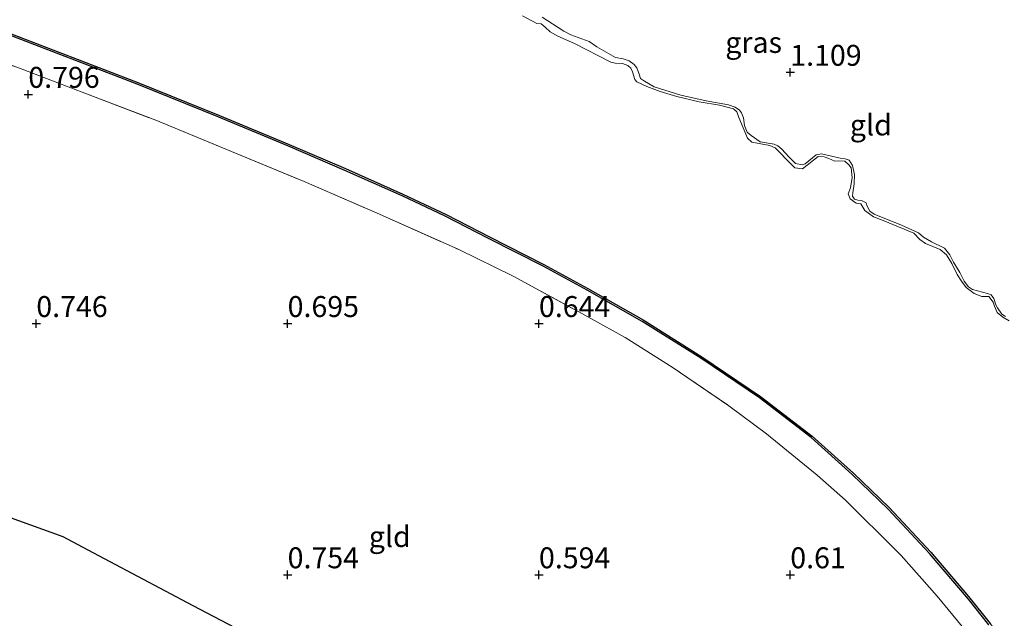
# Model space of a CAD drawing. Units: metres. Extents: x 130000 to 140010, y 449998 to 456253.
# Drawn here: x 130107 to 130225, y 450461 to 450532 of the extents above; entities that cross this region are included whole.
import ezdxf
from ezdxf.enums import TextEntityAlignment as Align

# ---------------------------------------------------------------- set-up
doc = ezdxf.new("R2010")
doc.units = ezdxf.units.M
doc.linetypes.add('IE-TERREINAFSCHEIDING', pattern=[10, 8, -2])
doc.layers.get('0').update_dxf_attribs({"lineweight": 25})
for name, color, linetype in [('B-ME-GW-HOOGTEPUNT-S-B1', 10, 'Continuous'), ('B-ME-KG-KADASTRAAL-OPNAMEDTMGRENS-L-B1', 10, 'Continuous'), ('B-ME-OB-BESCHOEIING-GV-B6', 10, 'Continuous')]:
    doc.layers.add(name, color=color, linetype=linetype)
for name, color, linetype, lineweight in [('B-ME-GW-KRUINLIJN-L-B1', 93, 'Continuous', 18), ('B-ME-IE-GRASLAND-GV-B6', 93, 'Continuous', 18), ('B-ME-IE-GRONDWERKLIJN-GROND_INGERICHT-GV-B6', 253, 'Continuous', 18), ('B-ME-IE-TERREINAFSCHEIDING-RASTERHEKWERK-L-B1', 8, 'IE-TERREINAFSCHEIDING', 18), ('B-ME-OB-WATERLIJN-L-B1', 133, 'OB-WATERLIJN', 18), ('B-ME-OG-WATER-GV-B6', 153, 'Continuous', 18)]:
    doc.layers.add(name, color=color, linetype=linetype, lineweight=lineweight)
doc.styles.add('NLCS-ISO', font='NLCS-ISO.TTF')
doc.linetypes.add('OB-WATERLIJN', pattern='A,10,[32,NLCS.SHX,S=2,R=0,X=0,Y=0],-12', length=22)

# ---------------------------------------------------------------- blocks, each defined once
blk = doc.blocks.new('hoogtepunt')
for p, q in [((-0.5, 0), (0.5, 0)), ((0, 0.5), (0, -0.5))]:
    blk.add_line(p, q)

msp = doc.modelspace()

# ---------------------------------------------------------------- linework, layer by layer
at = {"layer": 'B-ME-GW-KRUINLIJN-L-B1'}
for points in [[(130207.08, 450513.942, 1.054), (130206.84, 450515.042, 1.054), (130206.439, 450515.647, 1.046), (130205.978, 450515.834, 1.041), (130205.347, 450515.894, 1.033), (130203.138, 450516.42, 0.995), (130202.482, 450516.3, 0.995), (130201.17, 450515.207, 0.999), (130200.88, 450515.096, 0.999), (130200.053, 450515.275, 1.003), (130199.25, 450516.058, 1.003), (130198.405, 450516.97, 1.007), (130197.944, 450517.37, 0.999), (130197.484, 450517.557, 0.978), (130195.821, 450517.854, 0.96), (130194.737, 450518.587, 0.96), (130194.251, 450519.021, 0.969), (130193.934, 450519.797, 0.986), (130193.823, 450520.726, 1.007), (130193.6, 450521.306, 1.012), (130193.344, 450521.646, 1.012), (130192.815, 450521.996, 0.999), (130192.031, 450522.259, 0.978), (130189.387, 450522.726, 0.995), (130186.35, 450523.43, 0.982), (130183.143, 450524.434, 0.986), (130182.017, 450525.081, 0.995), (130181.548, 450525.421, 1.003), (130181.377, 450525.933, 0.999), (130181.086, 450526.674, 1.007), (130180.779, 450527.083, 1.003), (130180.173, 450527.535, 0.999), (130179.473, 450527.756, 0.999), (130178.552, 450527.917, 0.999), (130176.3, 450529.211, 1.012), (130175.413, 450529.824, 1.012), (130173.212, 450530.623, 0.986), (130172.393, 450531.075, 0.99), (130169.799, 450532.752, 1.007)], [(130225.106, 450496.982, 1.054), (130224.662, 450497.289, 1.054), (130224.158, 450498.03, 1.054), (130223.936, 450498.397, 1.054), (130223.705, 450499.13, 1.054), (130223.406, 450499.598, 1.063), (130222.971, 450499.751, 1.063), (130221.18, 450500.219, 1.054), (130220.677, 450500.534, 1.063), (130220.164, 450501.215, 1.063), (130219.643, 450502.264, 1.059), (130218.875, 450503.499, 1.071), (130218.448, 450504.352, 1.088), (130217.833, 450505.17, 1.097), (130216.263, 450505.91, 1.063), (130215.308, 450506.472, 1.033), (130214.71, 450506.983, 1.033), (130212.68, 450507.911, 1.024), (130209.421, 450509.195, 1.033), (130208.926, 450509.57, 1.029), (130208.533, 450510.235, 1.029), (130208.456, 450510.55, 1.02), (130207.919, 450510.839, 1.016), (130207.467, 450510.873, 1.016), (130207.092, 450511.018, 1.016), (130206.835, 450511.359, 1.024), (130206.895, 450511.776, 1.029), (130207.047, 450512.851, 1.046), (130207.08, 450513.942, 1.054)]]:
    msp.add_polyline3d(points, dxfattribs=at)
at = {"layer": 'B-ME-IE-GRASLAND-GV-B6'}
for points in [[(130225.534, 450496.464, 0.5), (130224.775, 450496.907, 0.5), (130224.126, 450497.486, 0.5), (130223.776, 450498.236, 0.5), (130223.63, 450498.714, 0.5), (130223.118, 450499.396, 0.5), (130222.871, 450499.37, 0.5), (130222.265, 450499.395, 0.5), (130221.369, 450499.735, 0.5), (130220.405, 450500.451, 0.5), (130219.842, 450501.2, 0.5), (130219.346, 450502.002, 0.5), (130218.714, 450503.34, 0.5), (130218.065, 450504.346, 0.5), (130217.305, 450505.002, 0.5), (130215.548, 450505.708, 0.5), (130214.882, 450506.168, 0.5), (130214.139, 450506.943, 0.5), (130210.488, 450508.466, 0.5), (130209.362, 450508.9, 0.5), (130208.312, 450509.658, 0.5), (130207.816, 450510.459, 0.5), (130207.279, 450510.535, 0.5), (130206.562, 450511.063, 0.5), (130206.4, 450511.422, 0.5), (130206.34, 450511.643, 0.5), (130206.595, 450512.368, 0.5), (130206.799, 450513.588, 0.5), (130206.687, 450514.731, 0.5), (130206.405, 450515.106, 0.5), (130205.918, 450515.54, 0.5), (130205.193, 450515.582, 0.5), (130204.733, 450515.556, 0.5), (130204.016, 450515.871, 0.5), (130203.436, 450516.075, 0.5), (130202.737, 450516.083, 0.5), (130200.888, 450514.64, 0.5), (130199.96, 450514.759, 0.5), (130199.181, 450515.491, 0.5), (130197.935, 450516.795, 0.5), (130197.619, 450517.144, 0.5), (130196.988, 450517.416, 0.5), (130194.821, 450517.815, 0.5), (130194.309, 450518.284, 0.5), (130193.258, 450520.747, 0.5), (130193.018, 450521.421, 0.5), (130192.643, 450521.779, 0.5), (130190.971, 450522.229, 0.5), (130188.531, 450522.636, 0.5), (130185.878, 450523.256, 0.5), (130183.891, 450523.843, 0.5), (130182.27, 450524.438, 0.5), (130181.101, 450525, 0.5), (130180.87, 450525.307, 0.5), (130180.571, 450526.202, 0.5), (130180.391, 450526.654, 0.5), (130180.007, 450526.952, 0.5), (130179.402, 450527.19, 0.5), (130178.498, 450527.257, 0.5), (130177.994, 450527.359, 0.5), (130173.651, 450529.589, 0.5), (130171.646, 450530.483, 0.5), (130170.742, 450530.977, 0.5), (130170.153, 450531.548, 0.5), (130169.692, 450531.948, 0.5), (130169.146, 450531.965, 0.5), (130167.448, 450532.875, 0.5)], [(130169.799, 450532.752, 1.007), (130172.393, 450531.075, 0.99), (130173.212, 450530.623, 0.986), (130175.413, 450529.824, 1.012), (130176.3, 450529.211, 1.012), (130178.552, 450527.917, 0.999), (130179.473, 450527.756, 0.999), (130180.173, 450527.535, 0.999), (130180.779, 450527.083, 1.003), (130181.086, 450526.674, 1.007), (130181.377, 450525.933, 0.999), (130181.548, 450525.421, 1.003), (130182.017, 450525.081, 0.995), (130183.143, 450524.434, 0.986), (130186.35, 450523.43, 0.982), (130189.387, 450522.726, 0.995), (130192.031, 450522.259, 0.978), (130192.815, 450521.996, 0.999), (130193.344, 450521.646, 1.012), (130193.6, 450521.306, 1.012), (130193.823, 450520.726, 1.007), (130193.934, 450519.797, 0.986), (130194.251, 450519.021, 0.969), (130194.737, 450518.587, 0.96), (130195.821, 450517.854, 0.96), (130197.484, 450517.557, 0.978), (130197.944, 450517.37, 0.999), (130198.405, 450516.97, 1.007), (130199.25, 450516.058, 1.003), (130200.053, 450515.275, 1.003), (130200.88, 450515.096, 0.999), (130201.17, 450515.207, 0.999), (130202.482, 450516.3, 0.995), (130203.138, 450516.42, 0.995), (130205.347, 450515.894, 1.033), (130205.978, 450515.834, 1.041), (130206.439, 450515.647, 1.046), (130206.84, 450515.042, 1.054), (130207.08, 450513.942, 1.054), (130207.047, 450512.851, 1.046), (130206.895, 450511.776, 1.029), (130206.835, 450511.359, 1.024), (130207.092, 450511.018, 1.016), (130207.467, 450510.873, 1.016), (130207.919, 450510.839, 1.016), (130208.456, 450510.55, 1.02), (130208.533, 450510.235, 1.029), (130208.926, 450509.57, 1.029), (130209.421, 450509.195, 1.033), (130212.68, 450507.911, 1.024), (130214.71, 450506.983, 1.033), (130215.308, 450506.472, 1.033), (130216.263, 450505.91, 1.063), (130217.833, 450505.17, 1.097), (130218.448, 450504.352, 1.088), (130218.875, 450503.499, 1.071), (130219.643, 450502.264, 1.059), (130220.164, 450501.215, 1.063), (130220.677, 450500.534, 1.063), (130221.18, 450500.219, 1.054), (130222.971, 450499.751, 1.063), (130223.406, 450499.598, 1.063), (130223.705, 450499.13, 1.054), (130223.936, 450498.397, 1.054), (130224.158, 450498.03, 1.054), (130224.662, 450497.289, 1.054), (130225.106, 450496.982, 1.054)], [(130105.097, 450531.01, 0.983), (130121.432, 450524.731, 0.956), (130131.193, 450520.796, 0.956), (130139.522, 450517.331, 0.987), (130146.232, 450514.442, 0.941), (130153.084, 450511.413, 0.956), (130158.222, 450508.972, 0.987), (130163.399, 450506.314, 0.99), (130169.924, 450502.988, 0.994), (130175.158, 450500.139, 0.99), (130181.735, 450496.412, 0.994), (130188.748, 450492.013, 0.979), (130195.719, 450487.292, 0.967), (130201.888, 450482.528, 0.948), (130206.816, 450478.117, 0.937), (130211.058, 450474.023, 0.921), (130216.04, 450468.697, 0.883), (130220.684, 450463.233, 0.902), (130223.109, 450460.195, 1.002)], [(130105.097, 450531.01, 0.983), (130121.432, 450524.731, 0.956), (130131.193, 450520.796, 0.956), (130139.522, 450517.331, 0.987), (130146.232, 450514.442, 0.941), (130153.084, 450511.413, 0.956), (130158.222, 450508.972, 0.987), (130163.399, 450506.314, 0.99), (130169.924, 450502.988, 0.994), (130175.158, 450500.139, 0.99), (130181.735, 450496.412, 0.994), (130188.748, 450492.013, 0.979), (130195.719, 450487.292, 0.967), (130201.888, 450482.528, 0.948), (130206.816, 450478.117, 0.937), (130211.058, 450474.023, 0.921), (130216.04, 450468.697, 0.883), (130220.684, 450463.233, 0.902), (130223.109, 450460.195, 1.002)], [(130221.228, 450458.369, 0.924), (130216.925, 450463.608, 0.924), (130212.628, 450468.475, 0.924), (130211.776, 450469.326, 0.924), (130206.388, 450474.652, 0.895), (130205.988, 450475.044, 0.89), (130202.612, 450478.047, 0.869), (130200.021, 450480.148, 0.861), (130196.56, 450482.981, 0.878), (130192.076, 450486.324, 0.874), (130185.309, 450490.934, 0.865), (130179.701, 450494.498, 0.852), (130174.17, 450497.534, 0.835), (130166.321, 450501.81, 0.903), (130159.837, 450504.981, 0.976), (130150.369, 450509.214, 0.852), (130141.371, 450513.107, 0.895), (130133.182, 450516.489, 0.886), (130123.673, 450520.423, 0.874), (130115.391, 450523.576, 0.891), (130107.918, 450526.43, 0.933), (130099.168, 450529.71, 0.908)], [(130221.228, 450458.369, 0.924), (130216.925, 450463.608, 0.924), (130212.628, 450468.475, 0.924), (130211.776, 450469.326, 0.924), (130206.388, 450474.652, 0.895), (130205.988, 450475.044, 0.89), (130202.612, 450478.047, 0.869), (130200.021, 450480.148, 0.861), (130196.56, 450482.981, 0.878), (130192.076, 450486.324, 0.874), (130185.309, 450490.934, 0.865), (130179.701, 450494.498, 0.852), (130174.17, 450497.534, 0.835), (130166.321, 450501.81, 0.903), (130159.837, 450504.981, 0.976), (130150.369, 450509.214, 0.852), (130141.371, 450513.107, 0.895), (130133.182, 450516.489, 0.886), (130123.673, 450520.423, 0.874), (130115.391, 450523.576, 0.891), (130107.918, 450526.43, 0.933), (130099.168, 450529.71, 0.908)]]:
    msp.add_polyline3d(points, dxfattribs=at)
at = {"layer": 'B-ME-IE-GRONDWERKLIJN-GROND_INGERICHT-GV-B6'}
for points in [[(130138.898, 450456.795, 0.713), (130128.129, 450462.465, 0.734), (130114.927, 450469.467, 0.741), (130112.63, 450470.683, 0.696), (130103.408, 450473.984, 0.731), (130091.409, 450478.374, 0.72), (130078.31, 450483.15, 0.739), (130064.692, 450488.076, 0.739), (130053.208, 450492.278, 0.503), (130041.168, 450496.659, 0.734), (130031.849, 450499.989, 0.781), (130016.151, 450505.733, 0.66), (130002.296, 450510.742, 0.663), (130000, 450511.761, 0.6637), (130000, 450567.0156, 0.767)], [(130138.898, 450456.795, 0.713), (130128.129, 450462.465, 0.734), (130114.927, 450469.467, 0.741), (130112.63, 450470.683, 0.696), (130103.408, 450473.984, 0.731), (130091.409, 450478.374, 0.72), (130078.31, 450483.15, 0.739), (130064.692, 450488.076, 0.739), (130053.208, 450492.278, 0.503), (130041.168, 450496.659, 0.734), (130031.849, 450499.989, 0.781), (130016.151, 450505.733, 0.66), (130002.296, 450510.742, 0.663), (130000, 450511.761, 0.6637), (130000, 450567.0156, 0.767)], [(130225.106, 450496.982, 1.054), (130224.662, 450497.289, 1.054), (130224.158, 450498.03, 1.054), (130223.936, 450498.397, 1.054), (130223.705, 450499.13, 1.054), (130223.406, 450499.598, 1.063), (130222.971, 450499.751, 1.063), (130221.18, 450500.219, 1.054), (130220.677, 450500.534, 1.063), (130220.164, 450501.215, 1.063), (130219.643, 450502.264, 1.059), (130218.875, 450503.499, 1.071), (130218.448, 450504.352, 1.088), (130217.833, 450505.17, 1.097), (130216.263, 450505.91, 1.063), (130215.308, 450506.472, 1.033), (130214.71, 450506.983, 1.033), (130212.68, 450507.911, 1.024), (130209.421, 450509.195, 1.033), (130208.926, 450509.57, 1.029), (130208.533, 450510.235, 1.029), (130208.456, 450510.55, 1.02), (130207.919, 450510.839, 1.016), (130207.467, 450510.873, 1.016), (130207.092, 450511.018, 1.016), (130206.835, 450511.359, 1.024), (130206.895, 450511.776, 1.029), (130207.047, 450512.851, 1.046), (130207.08, 450513.942, 1.054), (130206.84, 450515.042, 1.054), (130206.439, 450515.647, 1.046), (130205.978, 450515.834, 1.041), (130205.347, 450515.894, 1.033), (130203.138, 450516.42, 0.995), (130202.482, 450516.3, 0.995), (130201.17, 450515.207, 0.999), (130200.88, 450515.096, 0.999), (130200.053, 450515.275, 1.003), (130199.25, 450516.058, 1.003), (130198.405, 450516.97, 1.007), (130197.944, 450517.37, 0.999), (130197.484, 450517.557, 0.978), (130195.821, 450517.854, 0.96), (130194.737, 450518.587, 0.96), (130194.251, 450519.021, 0.969), (130193.934, 450519.797, 0.986), (130193.823, 450520.726, 1.007), (130193.6, 450521.306, 1.012), (130193.344, 450521.646, 1.012), (130192.815, 450521.996, 0.999), (130192.031, 450522.259, 0.978), (130189.387, 450522.726, 0.995), (130186.35, 450523.43, 0.982), (130183.143, 450524.434, 0.986), (130182.017, 450525.081, 0.995), (130181.548, 450525.421, 1.003), (130181.377, 450525.933, 0.999), (130181.086, 450526.674, 1.007), (130180.779, 450527.083, 1.003), (130180.173, 450527.535, 0.999), (130179.473, 450527.756, 0.999), (130178.552, 450527.917, 0.999), (130176.3, 450529.211, 1.012), (130175.413, 450529.824, 1.012), (130173.212, 450530.623, 0.986), (130172.393, 450531.075, 0.99), (130169.799, 450532.752, 1.007)], [(130099.168, 450529.71, 0.908), (130107.918, 450526.43, 0.933), (130115.391, 450523.576, 0.891), (130123.673, 450520.423, 0.874), (130133.182, 450516.489, 0.886), (130141.371, 450513.107, 0.895), (130150.369, 450509.214, 0.852), (130159.837, 450504.981, 0.976), (130166.321, 450501.81, 0.903), (130174.17, 450497.534, 0.835), (130179.701, 450494.498, 0.852), (130185.309, 450490.934, 0.865), (130192.076, 450486.324, 0.874), (130196.56, 450482.981, 0.878), (130200.021, 450480.148, 0.861), (130202.612, 450478.047, 0.869), (130205.988, 450475.044, 0.89), (130206.388, 450474.652, 0.895), (130211.776, 450469.326, 0.924), (130212.628, 450468.475, 0.924), (130216.925, 450463.608, 0.924), (130221.228, 450458.369, 0.924)], [(130099.168, 450529.71, 0.908), (130107.918, 450526.43, 0.933), (130115.391, 450523.576, 0.891), (130123.673, 450520.423, 0.874), (130133.182, 450516.489, 0.886), (130141.371, 450513.107, 0.895), (130150.369, 450509.214, 0.852), (130159.837, 450504.981, 0.976), (130166.321, 450501.81, 0.903), (130174.17, 450497.534, 0.835), (130179.701, 450494.498, 0.852), (130185.309, 450490.934, 0.865), (130192.076, 450486.324, 0.874), (130196.56, 450482.981, 0.878), (130200.021, 450480.148, 0.861), (130202.612, 450478.047, 0.869), (130205.988, 450475.044, 0.89), (130206.388, 450474.652, 0.895), (130211.776, 450469.326, 0.924), (130212.628, 450468.475, 0.924), (130216.925, 450463.608, 0.924), (130221.228, 450458.369, 0.924)]]:
    msp.add_polyline3d(points, dxfattribs=at)
at = {"layer": 'B-ME-IE-TERREINAFSCHEIDING-RASTERHEKWERK-L-B1'}
for points in [[(130056.002, 450545.75, 0.797), (130064.284, 450542.811, 0.861), (130073.606, 450539.268, 0.882), (130081.837, 450536.184, 0.861), (130090.391, 450533.023, 0.869), (130099.168, 450529.71, 0.908), (130107.918, 450526.43, 0.933), (130115.391, 450523.576, 0.891), (130123.673, 450520.423, 0.874), (130133.182, 450516.489, 0.886), (130141.371, 450513.107, 0.895), (130150.369, 450509.214, 0.852), (130159.837, 450504.981, 0.976), (130166.321, 450501.81, 0.903), (130174.17, 450497.534, 0.835), (130179.701, 450494.498, 0.852), (130185.309, 450490.934, 0.865), (130192.076, 450486.324, 0.874), (130196.56, 450482.981, 0.878), (130200.021, 450480.148, 0.861), (130202.612, 450478.047, 0.869)], [(130202.612, 450478.047, 0.869), (130205.988, 450475.044, 0.89), (130206.388, 450474.652, 0.895), (130211.776, 450469.326, 0.924), (130212.628, 450468.475, 0.924), (130216.925, 450463.608, 0.924), (130221.228, 450458.369, 0.924), (130225.708, 450452.629, 0.941)]]:
    msp.add_polyline3d(points, dxfattribs=at)
at = {"layer": 'B-ME-KG-KADASTRAAL-OPNAMEDTMGRENS-L-B1'}
msp.add_polyline3d([(130138.898, 450456.795, 0.713), (130128.129, 450462.465, 0.734), (130114.927, 450469.467, 0.741), (130112.63, 450470.683, 0.696), (130103.408, 450473.984, 0.731), (130091.409, 450478.374, 0.72), (130078.31, 450483.15, 0.739), (130064.692, 450488.076, 0.739), (130053.208, 450492.278, 0.503), (130041.168, 450496.659, 0.734), (130031.849, 450499.989, 0.781), (130016.151, 450505.733, 0.66), (130002.296, 450510.742, 0.663), (130000, 450511.761, 0.6637)], dxfattribs=at)
msp.add_polyline3d([(130138.898, 450456.795, 0.713), (130128.129, 450462.465, 0.734), (130114.927, 450469.467, 0.741), (130112.63, 450470.683, 0.696), (130103.408, 450473.984, 0.731), (130091.409, 450478.374, 0.72), (130078.31, 450483.15, 0.739), (130064.692, 450488.076, 0.739), (130053.208, 450492.278, 0.503), (130041.168, 450496.659, 0.734), (130031.849, 450499.989, 0.781), (130016.151, 450505.733, 0.66), (130002.296, 450510.742, 0.663), (130000, 450511.761, 0.6637)], dxfattribs=at)
at = {"layer": 'B-ME-OB-BESCHOEIING-GV-B6'}
for points in [[(130223.109, 450460.195, 1.002), (130220.684, 450463.233, 0.902), (130216.04, 450468.697, 0.883), (130211.058, 450474.023, 0.921), (130206.816, 450478.117, 0.937), (130201.888, 450482.528, 0.948), (130195.719, 450487.292, 0.967), (130188.748, 450492.013, 0.979), (130181.735, 450496.412, 0.994), (130175.158, 450500.139, 0.99), (130169.924, 450502.988, 0.994), (130163.399, 450506.314, 0.99), (130158.222, 450508.972, 0.987), (130153.084, 450511.413, 0.956), (130146.232, 450514.442, 0.941), (130139.522, 450517.331, 0.987), (130131.193, 450520.796, 0.956), (130121.432, 450524.731, 0.956), (130105.097, 450531.01, 0.983)], [(130223.109, 450460.195, 1.002), (130220.684, 450463.233, 0.902), (130216.04, 450468.697, 0.883), (130211.058, 450474.023, 0.921), (130206.816, 450478.117, 0.937), (130201.888, 450482.528, 0.948), (130195.719, 450487.292, 0.967), (130188.748, 450492.013, 0.979), (130181.735, 450496.412, 0.994), (130175.158, 450500.139, 0.99), (130169.924, 450502.988, 0.994), (130163.399, 450506.314, 0.99), (130158.222, 450508.972, 0.987), (130153.084, 450511.413, 0.956), (130146.232, 450514.442, 0.941), (130139.522, 450517.331, 0.987), (130131.193, 450520.796, 0.956), (130121.432, 450524.731, 0.956), (130105.097, 450531.01, 0.983)], [(130105.165, 450531.217, 0.5), (130121.516, 450524.927, 0.5), (130131.271, 450520.993, 0.5), (130139.601, 450517.527, 0.5), (130146.313, 450514.648, 0.5), (130153.177, 450511.608, 0.5), (130158.32, 450509.169, 0.5), (130163.507, 450506.506, 0.5), (130170.009, 450503.194, 0.5), (130175.26, 450500.329, 0.5), (130181.851, 450496.595, 0.5), (130188.864, 450492.189, 0.5), (130195.858, 450487.458, 0.5), (130202.023, 450482.692, 0.5), (130206.967, 450478.269, 0.5), (130211.208, 450474.175, 0.5), (130216.205, 450468.835, 0.5), (130220.699, 450463.543, 0.5), (130223.266, 450460.319, 0.5)], [(130105.165, 450531.217, 0.5), (130121.516, 450524.927, 0.5), (130131.271, 450520.993, 0.5), (130139.601, 450517.527, 0.5), (130146.313, 450514.648, 0.5), (130153.177, 450511.608, 0.5), (130158.32, 450509.169, 0.5), (130163.507, 450506.506, 0.5), (130170.009, 450503.194, 0.5), (130175.26, 450500.329, 0.5), (130181.851, 450496.595, 0.5), (130188.864, 450492.189, 0.5), (130195.858, 450487.458, 0.5), (130202.023, 450482.692, 0.5), (130206.967, 450478.269, 0.5), (130211.208, 450474.175, 0.5), (130216.205, 450468.835, 0.5), (130220.699, 450463.543, 0.5), (130223.266, 450460.319, 0.5)]]:
    msp.add_polyline3d(points, dxfattribs=at)
at = {"layer": 'B-ME-OB-WATERLIJN-L-B1'}
for points in [[(130167.448, 450532.875, 0.5), (130169.146, 450531.965, 0.5), (130169.692, 450531.948, 0.5), (130170.153, 450531.548, 0.5), (130170.742, 450530.977, 0.5), (130171.646, 450530.483, 0.5), (130173.651, 450529.589, 0.5), (130177.994, 450527.359, 0.5), (130178.498, 450527.257, 0.5), (130179.402, 450527.19, 0.5), (130180.007, 450526.952, 0.5), (130180.391, 450526.654, 0.5), (130180.571, 450526.202, 0.5), (130180.87, 450525.307, 0.5), (130181.101, 450525, 0.5), (130182.27, 450524.438, 0.5), (130183.891, 450523.843, 0.5), (130185.878, 450523.256, 0.5), (130188.531, 450522.636, 0.5), (130190.971, 450522.229, 0.5), (130192.643, 450521.779, 0.5), (130193.018, 450521.421, 0.5), (130193.258, 450520.747, 0.5), (130194.309, 450518.284, 0.5), (130194.821, 450517.815, 0.5), (130196.988, 450517.416, 0.5), (130197.619, 450517.144, 0.5), (130197.935, 450516.795, 0.5), (130199.181, 450515.491, 0.5), (130199.96, 450514.759, 0.5), (130200.888, 450514.64, 0.5), (130202.737, 450516.083, 0.5), (130203.436, 450516.075, 0.5), (130204.016, 450515.871, 0.5), (130204.733, 450515.556, 0.5), (130205.193, 450515.582, 0.5), (130205.918, 450515.54, 0.5), (130206.405, 450515.106, 0.5)], [(130105.165, 450531.217, 0.5), (130121.516, 450524.927, 0.5), (130131.271, 450520.993, 0.5), (130139.601, 450517.527, 0.5), (130146.313, 450514.648, 0.5), (130153.177, 450511.608, 0.5), (130158.32, 450509.169, 0.5), (130163.507, 450506.506, 0.5), (130170.009, 450503.194, 0.5), (130175.26, 450500.329, 0.5), (130181.851, 450496.595, 0.5), (130188.864, 450492.189, 0.5), (130195.858, 450487.458, 0.5), (130202.023, 450482.692, 0.5), (130206.967, 450478.269, 0.5), (130211.208, 450474.175, 0.5), (130216.205, 450468.835, 0.5), (130220.699, 450463.543, 0.5)], [(130105.165, 450531.217, 0.5), (130121.516, 450524.927, 0.5), (130131.271, 450520.993, 0.5), (130139.601, 450517.527, 0.5), (130146.313, 450514.648, 0.5), (130153.177, 450511.608, 0.5), (130158.32, 450509.169, 0.5), (130163.507, 450506.506, 0.5), (130170.009, 450503.194, 0.5), (130175.26, 450500.329, 0.5), (130181.851, 450496.595, 0.5), (130188.864, 450492.189, 0.5), (130195.858, 450487.458, 0.5), (130202.023, 450482.692, 0.5), (130206.967, 450478.269, 0.5), (130211.208, 450474.175, 0.5), (130216.205, 450468.835, 0.5), (130220.699, 450463.543, 0.5)], [(130206.405, 450515.106, 0.5), (130206.687, 450514.731, 0.5), (130206.799, 450513.588, 0.5), (130206.595, 450512.368, 0.5), (130206.34, 450511.643, 0.5), (130206.4, 450511.422, 0.5), (130206.562, 450511.063, 0.5), (130207.279, 450510.535, 0.5), (130207.816, 450510.459, 0.5), (130208.312, 450509.658, 0.5), (130209.362, 450508.9, 0.5), (130210.488, 450508.466, 0.5), (130214.139, 450506.943, 0.5), (130214.882, 450506.168, 0.5), (130215.548, 450505.708, 0.5), (130217.305, 450505.002, 0.5), (130218.065, 450504.346, 0.5), (130218.714, 450503.34, 0.5), (130219.346, 450502.002, 0.5), (130219.842, 450501.2, 0.5), (130220.405, 450500.451, 0.5), (130221.369, 450499.735, 0.5), (130222.265, 450499.395, 0.5), (130222.871, 450499.37, 0.5), (130223.118, 450499.396, 0.5), (130223.63, 450498.714, 0.5), (130223.776, 450498.236, 0.5), (130224.126, 450497.486, 0.5), (130224.775, 450496.907, 0.5), (130225.534, 450496.464, 0.5)], [(130278.358, 450384.872, 0.5), (130275.231, 450389.246, 0.5), (130269.66, 450397.014, 0.5), (130264.466, 450404.21, 0.5), (130258.87, 450411.799, 0.5), (130252.949, 450419.891, 0.5), (130246.849, 450428.221, 0.5), (130241.227, 450436.057, 0.5), (130235.571, 450444.081, 0.5), (130230.112, 450451.558, 0.5), (130229.522, 450452.343, 0.5), (130227.276, 450455.19, 0.5), (130223.266, 450460.319, 0.5), (130220.699, 450463.543, 0.5)]]:
    msp.add_polyline3d(points, dxfattribs=at)
at = {"layer": 'B-ME-OG-WATER-GV-B6'}
for points in [[(130167.448, 450532.875, 0.5), (130169.146, 450531.965, 0.5), (130169.692, 450531.948, 0.5), (130170.153, 450531.548, 0.5), (130170.742, 450530.977, 0.5), (130171.646, 450530.483, 0.5), (130173.651, 450529.589, 0.5), (130177.994, 450527.359, 0.5), (130178.498, 450527.257, 0.5), (130179.402, 450527.19, 0.5), (130180.007, 450526.952, 0.5), (130180.391, 450526.654, 0.5), (130180.571, 450526.202, 0.5), (130180.87, 450525.307, 0.5), (130181.101, 450525, 0.5), (130182.27, 450524.438, 0.5), (130183.891, 450523.843, 0.5), (130185.878, 450523.256, 0.5), (130188.531, 450522.636, 0.5), (130190.971, 450522.229, 0.5), (130192.643, 450521.779, 0.5), (130193.018, 450521.421, 0.5), (130193.258, 450520.747, 0.5), (130194.309, 450518.284, 0.5), (130194.821, 450517.815, 0.5), (130196.988, 450517.416, 0.5), (130197.619, 450517.144, 0.5), (130197.935, 450516.795, 0.5), (130199.181, 450515.491, 0.5), (130199.96, 450514.759, 0.5), (130200.888, 450514.64, 0.5), (130202.737, 450516.083, 0.5), (130203.436, 450516.075, 0.5), (130204.016, 450515.871, 0.5), (130204.733, 450515.556, 0.5), (130205.193, 450515.582, 0.5), (130205.918, 450515.54, 0.5), (130206.405, 450515.106, 0.5), (130206.687, 450514.731, 0.5), (130206.799, 450513.588, 0.5), (130206.595, 450512.368, 0.5), (130206.34, 450511.643, 0.5), (130206.4, 450511.422, 0.5), (130206.562, 450511.063, 0.5), (130207.279, 450510.535, 0.5), (130207.816, 450510.459, 0.5), (130208.312, 450509.658, 0.5), (130209.362, 450508.9, 0.5), (130210.488, 450508.466, 0.5), (130214.139, 450506.943, 0.5), (130214.882, 450506.168, 0.5), (130215.548, 450505.708, 0.5), (130217.305, 450505.002, 0.5), (130218.065, 450504.346, 0.5), (130218.714, 450503.34, 0.5), (130219.346, 450502.002, 0.5), (130219.842, 450501.2, 0.5), (130220.405, 450500.451, 0.5), (130221.369, 450499.735, 0.5), (130222.265, 450499.395, 0.5), (130222.871, 450499.37, 0.5), (130223.118, 450499.396, 0.5), (130223.63, 450498.714, 0.5), (130223.776, 450498.236, 0.5), (130224.126, 450497.486, 0.5), (130224.775, 450496.907, 0.5), (130225.534, 450496.464, 0.5)], [(130167.448, 450532.875, 0.5), (130169.146, 450531.965, 0.5), (130169.692, 450531.948, 0.5), (130170.153, 450531.548, 0.5), (130170.742, 450530.977, 0.5), (130171.646, 450530.483, 0.5), (130173.651, 450529.589, 0.5), (130177.994, 450527.359, 0.5), (130178.498, 450527.257, 0.5), (130179.402, 450527.19, 0.5), (130180.007, 450526.952, 0.5), (130180.391, 450526.654, 0.5), (130180.571, 450526.202, 0.5), (130180.87, 450525.307, 0.5), (130181.101, 450525, 0.5), (130182.27, 450524.438, 0.5), (130183.891, 450523.843, 0.5), (130185.878, 450523.256, 0.5), (130188.531, 450522.636, 0.5), (130190.971, 450522.229, 0.5), (130192.643, 450521.779, 0.5), (130193.018, 450521.421, 0.5), (130193.258, 450520.747, 0.5), (130194.309, 450518.284, 0.5), (130194.821, 450517.815, 0.5), (130196.988, 450517.416, 0.5), (130197.619, 450517.144, 0.5), (130197.935, 450516.795, 0.5), (130199.181, 450515.491, 0.5), (130199.96, 450514.759, 0.5), (130200.888, 450514.64, 0.5), (130202.737, 450516.083, 0.5), (130203.436, 450516.075, 0.5), (130204.016, 450515.871, 0.5), (130204.733, 450515.556, 0.5), (130205.193, 450515.582, 0.5), (130205.918, 450515.54, 0.5), (130206.405, 450515.106, 0.5), (130206.687, 450514.731, 0.5), (130206.799, 450513.588, 0.5), (130206.595, 450512.368, 0.5), (130206.34, 450511.643, 0.5), (130206.4, 450511.422, 0.5), (130206.562, 450511.063, 0.5), (130207.279, 450510.535, 0.5), (130207.816, 450510.459, 0.5), (130208.312, 450509.658, 0.5), (130209.362, 450508.9, 0.5), (130210.488, 450508.466, 0.5), (130214.139, 450506.943, 0.5), (130214.882, 450506.168, 0.5), (130215.548, 450505.708, 0.5), (130217.305, 450505.002, 0.5), (130218.065, 450504.346, 0.5), (130218.714, 450503.34, 0.5), (130219.346, 450502.002, 0.5), (130219.842, 450501.2, 0.5), (130220.405, 450500.451, 0.5), (130221.369, 450499.735, 0.5), (130222.265, 450499.395, 0.5), (130222.871, 450499.37, 0.5), (130223.118, 450499.396, 0.5), (130223.63, 450498.714, 0.5), (130223.776, 450498.236, 0.5), (130224.126, 450497.486, 0.5), (130224.775, 450496.907, 0.5), (130225.534, 450496.464, 0.5)], [(130223.266, 450460.319, 0.5), (130220.699, 450463.543, 0.5), (130216.205, 450468.835, 0.5), (130211.208, 450474.175, 0.5), (130206.967, 450478.269, 0.5), (130202.023, 450482.692, 0.5), (130195.858, 450487.458, 0.5), (130188.864, 450492.189, 0.5), (130181.851, 450496.595, 0.5), (130175.26, 450500.329, 0.5), (130170.009, 450503.194, 0.5), (130163.507, 450506.506, 0.5), (130158.32, 450509.169, 0.5), (130153.177, 450511.608, 0.5), (130146.313, 450514.648, 0.5), (130139.601, 450517.527, 0.5), (130131.271, 450520.993, 0.5), (130121.516, 450524.927, 0.5), (130105.165, 450531.217, 0.5)], [(130223.266, 450460.319, 0.5), (130220.699, 450463.543, 0.5), (130216.205, 450468.835, 0.5), (130211.208, 450474.175, 0.5), (130206.967, 450478.269, 0.5), (130202.023, 450482.692, 0.5), (130195.858, 450487.458, 0.5), (130188.864, 450492.189, 0.5), (130181.851, 450496.595, 0.5), (130175.26, 450500.329, 0.5), (130170.009, 450503.194, 0.5), (130163.507, 450506.506, 0.5), (130158.32, 450509.169, 0.5), (130153.177, 450511.608, 0.5), (130146.313, 450514.648, 0.5), (130139.601, 450517.527, 0.5), (130131.271, 450520.993, 0.5), (130121.516, 450524.927, 0.5), (130105.165, 450531.217, 0.5)]]:
    msp.add_polyline3d(points, dxfattribs=at)

# ---------------------------------------------------------------- block references
at = {"layer": 'B-ME-GW-HOOGTEPUNT-S-B1', "rotation": 90}
for p in [(130199.409, 450526.15, 1.109), (130199.409, 450526.15, 1.109), (130108.455, 450523.515, 0.796), (130108.455, 450523.515, 0.796), (130109.409, 450496.15, 0.746), (130109.409, 450496.15, 0.746), (130139.409, 450496.15, 0.695), (130139.409, 450496.15, 0.695), (130169.409, 450496.15, 0.644), (130169.409, 450496.15, 0.644), (130139.409, 450466.15, 0.754), (130139.409, 450466.15, 0.754), (130169.409, 450466.15, 0.594), (130169.409, 450466.15, 0.594), (130199.409, 450466.15, 0.61), (130199.409, 450466.15, 0.61)]:
    msp.add_blockref('hoogtepunt', p, dxfattribs=at)

# ---------------------------------------------------------------- texts
at = {"layer": 'B-ME-GW-HOOGTEPUNT-S-B1', "ltscale": 0.2, "style": 'NLCS-ISO'}
for s, p in [('1.109', (130199.409, 450526.15, 1.109)), ('1.109', (130199.409, 450526.15, 1.109)), ('0.796', (130108.455, 450523.515, 0.796)), ('0.796', (130108.455, 450523.515, 0.796)), ('0.746', (130109.409, 450496.15, 0.746)), ('0.746', (130109.409, 450496.15, 0.746)), ('0.695', (130139.409, 450496.15, 0.695)), ('0.695', (130139.409, 450496.15, 0.695)), ('0.644', (130169.409, 450496.15, 0.644)), ('0.644', (130169.409, 450496.15, 0.644)), ('0.754', (130139.409, 450466.15, 0.754)), ('0.754', (130139.409, 450466.15, 0.754)), ('0.594', (130169.409, 450466.15, 0.594)), ('0.594', (130169.409, 450466.15, 0.594)), ('0.61', (130199.409, 450466.15, 0.61)), ('0.61', (130199.409, 450466.15, 0.61))]:
    msp.add_text(s, height=2.5, dxfattribs=at).set_placement(p, align=Align.BOTTOM_LEFT)
at = {"layer": 'B-ME-IE-GRASLAND-GV-B6', "ltscale": 0.2, "style": 'NLCS-ISO'}
msp.add_text('gras', height=2.5, dxfattribs=at).set_placement((130195.0365, 450529.7205), align=Align.MIDDLE_CENTER)
at = {"layer": 'B-ME-IE-GRONDWERKLIJN-GROND_INGERICHT-GV-B6', "ltscale": 0.2, "style": 'NLCS-ISO'}
for p in [(130209.0258, 450519.8577), (130151.6016, 450470.7139), (130151.6016, 450470.7139)]:
    msp.add_text('gld', height=2.5, dxfattribs=at).set_placement(p, align=Align.MIDDLE_CENTER)

doc.saveas('drawing.dxf')
